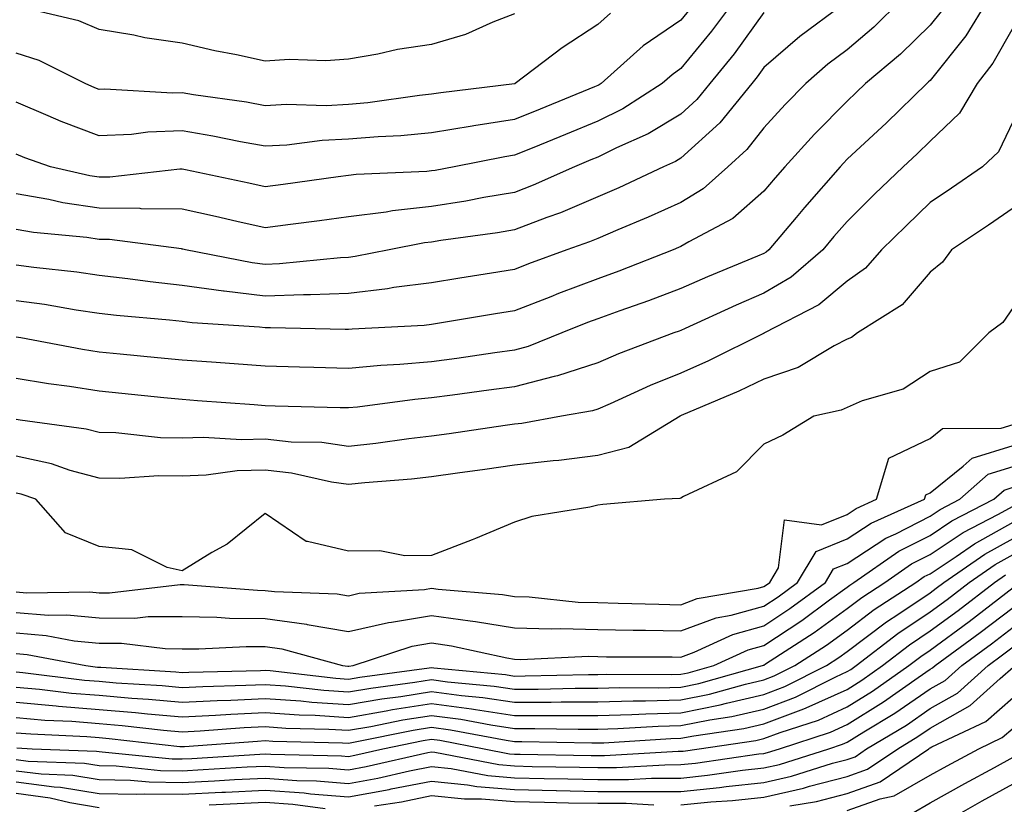
# Model space of a CAD drawing. Units: inches. Extents: x 947363 to 950003, y 7237178 to 7239818.
# Drawn here: x 947698 to 947817, y 7239195 to 7239290 of the extents above; entities that cross this region are included whole.
import ezdxf

# ---------------------------------------------------------------- set-up
doc = ezdxf.new("R2010")
doc.units = ezdxf.units.IN
doc.header["$MEASUREMENT"] = 0
doc.layers.add('Contour_94737237', color=7, linetype='Continuous', true_color=0x8268d0)

msp = doc.modelspace()

# ---------------------------------------------------------------- linework, layer by layer
at = {"layer": 'Contour_94737237'}
for points in [[(947784.49, 7239291.92, 3183), (947781.75, 7239288.22, 3183), (947778.05, 7239283.71, 3183), (947776.99, 7239282.98, 3183), (947775.8, 7239281.92, 3183), (947771.09, 7239278.88, 3183), (947768.05, 7239277.38, 3183), (947764.17, 7239275.8, 3183), (947760.36, 7239274.23, 3183), (947758.05, 7239273.29, 3183), (947756.87, 7239273.1, 3183), (947750.78, 7239271.92, 3183), (947748.49, 7239271.48, 3183), (947748.05, 7239271.41, 3183), (947747.47, 7239271.34, 3183), (947738.99, 7239270.98, 3183), (947738.05, 7239270.86, 3183), (947736.83, 7239270.7, 3183), (947730.21, 7239269.76, 3183), (947728.05, 7239269.48, 3183), (947726.06, 7239269.93, 3183), (947718.43, 7239271.54, 3183), (947718.05, 7239271.63, 3183), (947717.76, 7239271.63, 3183), (947709.33, 7239270.64, 3183), (947708.05, 7239270.65, 3183), (947706.95, 7239270.82, 3183), (947702.2, 7239271.92, 3183), (947699.1, 7239272.97, 3183), (947698.05, 7239273.42, 3183)], [(947814.95, 7239291.92, 3188), (947812.33, 7239287.64, 3188), (947808.05, 7239282.28, 3188), (947807.86, 7239282.11, 3188), (947807.65, 7239281.92, 3188), (947802.78, 7239277.19, 3188), (947798.05, 7239272.81, 3188), (947797.61, 7239272.36, 3188), (947797.21, 7239271.92, 3188), (947792.95, 7239267.02, 3188), (947791.93, 7239265.8, 3188), (947788.65, 7239261.92, 3188), (947788.33, 7239261.64, 3188), (947788.05, 7239261.48, 3188), (947787.28, 7239261.15, 3188), (947781.28, 7239258.69, 3188), (947778.05, 7239257.25, 3188), (947774.18, 7239255.79, 3188), (947770.72, 7239254.59, 3188), (947768.05, 7239253.63, 3188), (947766.81, 7239253.16, 3188), (947763.75, 7239251.92, 3188), (947759.69, 7239250.28, 3188), (947758.05, 7239249.85, 3188), (947755.65, 7239249.52, 3188), (947751.11, 7239248.86, 3188), (947748.05, 7239248.45, 3188), (947744.25, 7239248.12, 3188), (947741.96, 7239248.01, 3188), (947738.05, 7239247.63, 3188), (947733.88, 7239247.75, 3188), (947732.17, 7239247.8, 3188), (947728.05, 7239247.92, 3188), (947724.32, 7239248.19, 3188), (947721.58, 7239248.39, 3188), (947718.05, 7239248.66, 3188), (947715.08, 7239248.95, 3188), (947710.6, 7239249.37, 3188), (947708.05, 7239249.63, 3188), (947706.06, 7239249.93, 3188), (947698.65, 7239251.32, 3188), (947698.05, 7239251.42, 3188)], [(947804.54, 7239291.92, 3186), (947801.26, 7239288.71, 3186), (947798.05, 7239285.97, 3186), (947795.74, 7239284.23, 3186), (947793.08, 7239281.92, 3186), (947790.59, 7239279.38, 3186), (947788.05, 7239276.6, 3186), (947786, 7239273.97, 3186), (947783.69, 7239271.92, 3186), (947780.73, 7239269.24, 3186), (947778.05, 7239267.63, 3186), (947774.13, 7239265.84, 3186), (947770.46, 7239264.33, 3186), (947768.05, 7239263.3, 3186), (947767.08, 7239262.89, 3186), (947764.35, 7239261.92, 3186), (947759.74, 7239260.23, 3186), (947758.05, 7239259.56, 3186), (947755.25, 7239259.12, 3186), (947751.45, 7239258.52, 3186), (947748.05, 7239257.97, 3186), (947743.5, 7239257.37, 3186), (947742.76, 7239257.21, 3186), (947738.05, 7239256.68, 3186), (947733.48, 7239256.49, 3186), (947732.64, 7239256.51, 3186), (947728.05, 7239256.34, 3186), (947723.08, 7239256.95, 3186), (947723.01, 7239256.96, 3186), (947718.05, 7239257.64, 3186), (947714.2, 7239258.07, 3186), (947711.52, 7239258.45, 3186), (947708.05, 7239258.85, 3186), (947705.37, 7239259.24, 3186), (947700.18, 7239259.79, 3186), (947698.05, 7239260.07, 3186)], [(947797.47, 7239291.34, 3185), (947792.39, 7239287.58, 3185), (947788.05, 7239283.86, 3185), (947787.24, 7239282.73, 3185), (947786.58, 7239281.92, 3185), (947782.76, 7239277.21, 3185), (947778.05, 7239272.95, 3185), (947777.41, 7239272.56, 3185), (947775.96, 7239271.92, 3185), (947770.6, 7239269.37, 3185), (947768.05, 7239268.28, 3185), (947763.59, 7239266.38, 3185), (947761.93, 7239265.8, 3185), (947758.05, 7239264.31, 3185), (947756.01, 7239263.96, 3185), (947749.16, 7239263.03, 3185), (947748.05, 7239262.86, 3185), (947747.21, 7239262.76, 3185), (947742.94, 7239261.92, 3185), (947738.86, 7239261.11, 3185), (947738.05, 7239261.01, 3185), (947737.1, 7239260.97, 3185), (947729.75, 7239260.22, 3185), (947728.05, 7239260.16, 3185), (947726.48, 7239260.35, 3185), (947718.45, 7239261.92, 3185), (947718.13, 7239262, 3185), (947718.05, 7239262.01, 3185), (947717.95, 7239262.02, 3185), (947709.29, 7239263.16, 3185), (947708.05, 7239263.17, 3185), (947706.58, 7239263.39, 3185), (947700.14, 7239264.01, 3185), (947698.05, 7239264.37, 3185)], [(947758.05, 7239290.29, 3180), (947755.44, 7239289.31, 3180), (947752.15, 7239287.82, 3180), (947748.05, 7239286.63, 3180), (947743.96, 7239286.01, 3180), (947741.6, 7239285.47, 3180), (947738.05, 7239284.86, 3180), (947735.34, 7239284.63, 3180), (947730.94, 7239284.81, 3180), (947728.05, 7239284.62, 3180), (947724.6, 7239285.37, 3180), (947721.99, 7239285.86, 3180), (947718.05, 7239286.78, 3180), (947713.56, 7239287.43, 3180), (947712.24, 7239287.73, 3180), (947708.05, 7239288.43, 3180), (947705.6, 7239289.47, 3180), (947698.94, 7239291.03, 3180)], [(947779.12, 7239290.85, 3182), (947778.05, 7239289.53, 3182), (947773.53, 7239286.44, 3182), (947768.45, 7239281.92, 3182), (947768.21, 7239281.76, 3182), (947768.05, 7239281.69, 3182), (947767.66, 7239281.53, 3182), (947761.12, 7239278.85, 3182), (947758.05, 7239277.59, 3182), (947753.13, 7239276.84, 3182), (947752.93, 7239276.8, 3182), (947748.05, 7239276, 3182), (947744.34, 7239275.63, 3182), (947741.65, 7239275.52, 3182), (947738.05, 7239275.21, 3182), (947734.91, 7239275.06, 3182), (947730.65, 7239274.52, 3182), (947728.05, 7239274.37, 3182), (947725.05, 7239274.92, 3182), (947721.73, 7239275.6, 3182), (947718.05, 7239276.23, 3182), (947713.9, 7239276.07, 3182), (947711.93, 7239275.8, 3182), (947708.05, 7239275.61, 3182), (947703.47, 7239277.34, 3182), (947701.94, 7239278.03, 3182), (947698.05, 7239279.66, 3182)], [(947809.37, 7239290.6, 3187), (947808.05, 7239288.94, 3187), (947804.5, 7239285.47, 3187), (947800.27, 7239281.92, 3187), (947799.14, 7239280.83, 3187), (947798.05, 7239279.81, 3187), (947794.14, 7239275.83, 3187), (947790.57, 7239271.92, 3187), (947789.4, 7239270.57, 3187), (947788.05, 7239268.97, 3187), (947784.3, 7239265.67, 3187), (947779.02, 7239262.89, 3187), (947778.05, 7239262.31, 3187), (947777.79, 7239262.18, 3187), (947777.14, 7239261.92, 3187), (947770.61, 7239259.36, 3187), (947768.05, 7239258.44, 3187), (947763.32, 7239256.65, 3187), (947762.41, 7239256.28, 3187), (947758.05, 7239254.57, 3187), (947755.76, 7239254.21, 3187), (947749.25, 7239253.12, 3187), (947748.05, 7239252.94, 3187), (947747.16, 7239252.81, 3187), (947738.52, 7239252.39, 3187), (947738.05, 7239252.34, 3187), (947737.65, 7239252.32, 3187), (947728.67, 7239252.55, 3187), (947728.05, 7239252.53, 3187), (947727.36, 7239252.61, 3187), (947719.25, 7239253.12, 3187), (947718.05, 7239253.29, 3187), (947716.51, 7239253.46, 3187), (947710.15, 7239254.02, 3187), (947708.05, 7239254.26, 3187), (947705.31, 7239254.66, 3187), (947701.46, 7239255.33, 3187), (947698.05, 7239255.79, 3187)], [(947788.05, 7239290.47, 3184), (947784.46, 7239285.51, 3184), (947781.55, 7239281.92, 3184), (947779.98, 7239279.99, 3184), (947778.05, 7239278.25, 3184), (947774.11, 7239275.86, 3184), (947770.32, 7239274.19, 3184), (947768.05, 7239273.07, 3184), (947767.23, 7239272.74, 3184), (947765.24, 7239271.92, 3184), (947760.28, 7239269.69, 3184), (947758.05, 7239268.83, 3184), (947754.34, 7239268.21, 3184), (947752.18, 7239267.79, 3184), (947748.05, 7239267.13, 3184), (947743.36, 7239266.61, 3184), (947742.59, 7239266.46, 3184), (947738.05, 7239265.87, 3184), (947734.57, 7239265.4, 3184), (947731.1, 7239264.97, 3184), (947728.05, 7239264.57, 3184), (947724.63, 7239265.34, 3184), (947722.06, 7239265.93, 3184), (947718.05, 7239266.82, 3184), (947713.11, 7239266.86, 3184), (947713.01, 7239266.88, 3184), (947708.05, 7239266.91, 3184), (947703.7, 7239267.57, 3184), (947702.01, 7239267.96, 3184), (947698.05, 7239268.66, 3184)], [(947769.6, 7239290.37, 3181), (947768.05, 7239289.01, 3181), (947763.77, 7239286.2, 3181), (947758.11, 7239281.92, 3181), (947758.07, 7239281.9, 3181), (947758.05, 7239281.9, 3181), (947758.02, 7239281.89, 3181), (947749.16, 7239280.81, 3181), (947748.05, 7239280.63, 3181), (947746.61, 7239280.48, 3181), (947740.38, 7239279.59, 3181), (947738.05, 7239279.38, 3181), (947735.38, 7239279.25, 3181), (947730.58, 7239279.39, 3181), (947728.05, 7239279.25, 3181), (947725.79, 7239279.66, 3181), (947719.39, 7239280.58, 3181), (947718.05, 7239280.82, 3181), (947716.9, 7239280.77, 3181), (947708.73, 7239281.24, 3181), (947708.05, 7239281.21, 3181), (947707.53, 7239281.4, 3181), (947706.38, 7239281.92, 3181), (947700.82, 7239284.69, 3181), (947698.05, 7239285.58, 3181)], [(947818.05, 7239288.65, 3189), (947815.61, 7239284.36, 3189), (947813.72, 7239281.92, 3189), (947811.6, 7239278.37, 3189), (947808.05, 7239274.99, 3189), (947806.49, 7239273.48, 3189), (947804.81, 7239271.92, 3189), (947801.37, 7239268.6, 3189), (947798.05, 7239265.33, 3189), (947796.46, 7239263.51, 3189), (947795.12, 7239261.92, 3189), (947791.34, 7239258.63, 3189), (947788.05, 7239256.69, 3189), (947784.7, 7239255.27, 3189), (947778.59, 7239252.46, 3189), (947778.05, 7239252.21, 3189), (947777.84, 7239252.13, 3189), (947777.22, 7239251.92, 3189), (947770.56, 7239249.41, 3189), (947768.05, 7239248.33, 3189), (947763.22, 7239246.75, 3189), (947762.82, 7239246.69, 3189), (947758.05, 7239245.46, 3189), (947754.94, 7239245.03, 3189), (947750.59, 7239244.46, 3189), (947748.05, 7239244.11, 3189), (947746.04, 7239243.93, 3189), (947739.13, 7239243, 3189), (947738.05, 7239242.9, 3189), (947737.04, 7239242.93, 3189), (947729.25, 7239243.12, 3189), (947728.05, 7239243.16, 3189), (947726.71, 7239243.26, 3189), (947719.9, 7239243.77, 3189), (947718.05, 7239243.9, 3189), (947715.85, 7239244.12, 3189), (947710.78, 7239244.65, 3189), (947708.05, 7239244.93, 3189), (947704.5, 7239245.47, 3189), (947701.95, 7239245.82, 3189), (947698.05, 7239246.45, 3189)], [(947818.05, 7239277.41, 3190), (947816.27, 7239273.7, 3190), (947814.36, 7239271.92, 3190), (947810.63, 7239269.34, 3190), (947808.05, 7239267.61, 3190), (947805.15, 7239264.82, 3190), (947802.21, 7239261.92, 3190), (947800.26, 7239259.71, 3190), (947798.05, 7239258.16, 3190), (947794.67, 7239255.3, 3190), (947788.12, 7239251.92, 3190), (947788.08, 7239251.89, 3190), (947788.05, 7239251.89, 3190), (947787.98, 7239251.85, 3190), (947781.39, 7239248.58, 3190), (947778.05, 7239247.09, 3190), (947774.36, 7239245.61, 3190), (947769.54, 7239243.41, 3190), (947768.05, 7239242.76, 3190), (947767.42, 7239242.55, 3190), (947763.69, 7239241.92, 3190), (947758.92, 7239241.05, 3190), (947758.05, 7239240.95, 3190), (947756.92, 7239240.79, 3190), (947750.17, 7239239.8, 3190), (947748.05, 7239239.51, 3190), (947745.33, 7239239.2, 3190), (947741.34, 7239238.63, 3190), (947738.05, 7239238.28, 3190), (947734.86, 7239238.73, 3190), (947731.17, 7239238.8, 3190), (947728.05, 7239239.16, 3190), (947725.2, 7239239.07, 3190), (947720.61, 7239239.36, 3190), (947718.05, 7239239.26, 3190), (947715.43, 7239239.3, 3190), (947710.07, 7239239.9, 3190), (947708.05, 7239239.95, 3190), (947706.49, 7239240.36, 3190), (947698.55, 7239241.42, 3190), (947698.05, 7239241.53, 3190)], [(947818.05, 7239266.93, 3191), (947815.08, 7239264.89, 3191), (947810.64, 7239261.92, 3191), (947809.52, 7239260.45, 3191), (947808.05, 7239259.25, 3191), (947804.68, 7239255.29, 3191), (947799.31, 7239251.92, 3191), (947798.58, 7239251.39, 3191), (947798.05, 7239251.17, 3191), (947796.52, 7239250.39, 3191), (947792.19, 7239247.78, 3191), (947788.05, 7239246.36, 3191), (947785.04, 7239244.93, 3191), (947778.11, 7239241.98, 3191), (947778.02, 7239241.95, 3191), (947777.97, 7239241.92, 3191), (947771.81, 7239238.16, 3191), (947768.05, 7239237.18, 3191), (947763.38, 7239236.59, 3191), (947762.67, 7239236.54, 3191), (947758.05, 7239236.01, 3191), (947754.47, 7239235.5, 3191), (947751.19, 7239235.06, 3191), (947748.05, 7239234.63, 3191), (947745.63, 7239234.34, 3191), (947740.02, 7239233.89, 3191), (947738.05, 7239233.68, 3191), (947736, 7239233.97, 3191), (947731.2, 7239235.07, 3191), (947728.05, 7239235.43, 3191), (947724.65, 7239235.32, 3191), (947720.95, 7239234.82, 3191), (947718.05, 7239234.71, 3191), (947715.22, 7239234.75, 3191), (947710.54, 7239234.41, 3191), (947708.05, 7239234.46, 3191), (947704.58, 7239235.39, 3191), (947702.31, 7239236.18, 3191), (947698.05, 7239237.1, 3191)], [(947818.05, 7239255, 3192), (947816.79, 7239253.18, 3192), (947815.12, 7239251.92, 3192), (947811.58, 7239248.39, 3192), (947808.05, 7239247.27, 3192), (947804.82, 7239245.15, 3192), (947799.87, 7239243.74, 3192), (947798.05, 7239242.97, 3192), (947797.35, 7239242.62, 3192), (947794.07, 7239241.92, 3192), (947790.33, 7239239.64, 3192), (947788.05, 7239238.54, 3192), (947784.75, 7239235.22, 3192), (947778.37, 7239232.24, 3192), (947778.05, 7239232.06, 3192), (947777.95, 7239232.02, 3192), (947776.1, 7239231.92, 3192), (947768.68, 7239231.29, 3192), (947768.05, 7239231.23, 3192), (947767.1, 7239230.97, 3192), (947760.12, 7239229.85, 3192), (947758.05, 7239229.15, 3192), (947753.34, 7239227.21, 3192), (947752.93, 7239227.04, 3192), (947748.05, 7239225.16, 3192), (947744.84, 7239225.13, 3192), (947741.84, 7239225.71, 3192), (947738.05, 7239225.69, 3192), (947733.12, 7239226.85, 3192), (947732.96, 7239226.83, 3192), (947728.05, 7239230.19, 3192), (947723.45, 7239226.52, 3192), (947721.63, 7239225.5, 3192), (947718.05, 7239223.33, 3192), (947716.26, 7239223.71, 3192), (947711.97, 7239225.84, 3192), (947708.05, 7239226.24, 3192), (947704, 7239227.87, 3192), (947700.43, 7239231.92, 3192), (947698.67, 7239232.54, 3192), (947698.05, 7239232.66, 3192)], [(947698.05, 7239220.77, 3192), (947699.3, 7239220.67, 3192), (947706.93, 7239220.8, 3192), (947708.05, 7239220.68, 3192), (947709.29, 7239220.68, 3192), (947717.81, 7239221.68, 3192), (947718.29, 7239221.68, 3192), (947727.1, 7239220.97, 3192), (947728.05, 7239220.96, 3192), (947729.16, 7239220.81, 3192), (947736.68, 7239220.55, 3192), (947738.05, 7239220.31, 3192), (947739.36, 7239220.61, 3192), (947747.2, 7239221.07, 3192), (947748.05, 7239221.22, 3192), (947748.87, 7239221.1, 3192), (947756.6, 7239220.47, 3192), (947758.05, 7239220.24, 3192), (947759.79, 7239220.18, 3192), (947765.69, 7239219.56, 3192), (947768.05, 7239219.49, 3192), (947770.53, 7239219.44, 3192), (947775.42, 7239219.29, 3192), (947778.05, 7239219.24, 3192), (947780, 7239219.97, 3192), (947787.37, 7239221.24, 3192), (947788.05, 7239221.42, 3192), (947788.34, 7239221.63, 3192), (947788.75, 7239221.92, 3192), (947789.79, 7239223.66, 3192), (947790.52, 7239229.45, 3192), (947794.98, 7239228.85, 3192), (947798.05, 7239230.09, 3192), (947799.15, 7239230.82, 3192), (947801.61, 7239231.92, 3192), (947803.1, 7239236.87, 3192), (947808.05, 7239239.21, 3192), (947809.54, 7239240.43, 3192), (947816.59, 7239240.46, 3192), (947818.05, 7239240.91, 3192)], [(947698.05, 7239218.31, 3191), (947701.98, 7239217.99, 3191), (947704.16, 7239218.03, 3191), (947708.05, 7239217.65, 3191), (947712.34, 7239217.63, 3191), (947713.96, 7239217.83, 3191), (947718.05, 7239217.81, 3191), (947722.22, 7239217.75, 3191), (947723.76, 7239217.63, 3191), (947728.05, 7239217.58, 3191), (947733.02, 7239216.89, 3191), (947733.1, 7239216.87, 3191), (947738.05, 7239216, 3191), (947742.88, 7239217.09, 3191), (947743.25, 7239217.12, 3191), (947748.05, 7239217.94, 3191), (947752.69, 7239217.28, 3191), (947753.35, 7239217.22, 3191), (947758.05, 7239216.46, 3191), (947762.45, 7239216.32, 3191), (947763.6, 7239216.37, 3191), (947768.05, 7239216.25, 3191), (947772.31, 7239216.18, 3191), (947773.8, 7239216.17, 3191), (947778.05, 7239216.1, 3191), (947782.31, 7239217.66, 3191), (947784.1, 7239217.97, 3191), (947788.05, 7239219.07, 3191), (947789.77, 7239220.2, 3191), (947792.1, 7239221.92, 3191), (947794.33, 7239225.64, 3191), (947798.05, 7239227.15, 3191), (947800.94, 7239229.03, 3191), (947807.38, 7239231.92, 3191), (947807.53, 7239232.44, 3191), (947808.05, 7239232.69, 3191), (947812.04, 7239235.91, 3191), (947813.11, 7239236.86, 3191), (947818.05, 7239238.4, 3191)], [(947698.05, 7239215.85, 3190), (947701.68, 7239215.55, 3190), (947705.06, 7239214.91, 3190), (947708.05, 7239214.62, 3190), (947710.74, 7239214.61, 3190), (947716.01, 7239213.96, 3190), (947718.05, 7239213.95, 3190), (947720.05, 7239213.92, 3190), (947725.75, 7239214.22, 3190), (947728.05, 7239214.2, 3190), (947730.05, 7239213.92, 3190), (947737.34, 7239211.92, 3190), (947737.97, 7239211.84, 3190), (947738.05, 7239211.84, 3190), (947738.12, 7239211.85, 3190), (947738.64, 7239211.92, 3190), (947745.72, 7239214.25, 3190), (947748.05, 7239214.65, 3190), (947750.44, 7239214.31, 3190), (947757.13, 7239212.84, 3190), (947758.05, 7239212.69, 3190), (947758.79, 7239212.66, 3190), (947766.93, 7239213.04, 3190), (947768.05, 7239213.01, 3190), (947769.12, 7239212.99, 3190), (947777.01, 7239212.96, 3190), (947778.05, 7239212.95, 3190), (947779.67, 7239213.54, 3190), (947784.3, 7239215.67, 3190), (947788.05, 7239216.71, 3190), (947791.18, 7239218.79, 3190), (947795.45, 7239221.92, 3190), (947796.42, 7239223.55, 3190), (947798.05, 7239224.21, 3190), (947802.72, 7239227.25, 3190), (947803.91, 7239227.78, 3190), (947808.05, 7239229.89, 3190), (947809.27, 7239230.7, 3190), (947811.63, 7239231.92, 3190), (947815.02, 7239234.95, 3190), (947818.05, 7239235.88, 3190)], [(947698.05, 7239213.38, 3189), (947699.4, 7239213.27, 3189), (947706.46, 7239211.92, 3189), (947707.87, 7239211.74, 3189), (947708.05, 7239211.73, 3189), (947708.26, 7239211.71, 3189), (947717.28, 7239211.15, 3189), (947718.05, 7239211.07, 3189), (947718.85, 7239211.12, 3189), (947727.46, 7239211.33, 3189), (947728.05, 7239211.36, 3189), (947728.65, 7239211.32, 3189), (947736.53, 7239210.4, 3189), (947738.05, 7239210.3, 3189), (947739.43, 7239210.54, 3189), (947747.77, 7239211.64, 3189), (947748.05, 7239211.68, 3189), (947748.32, 7239211.65, 3189), (947756.96, 7239210.83, 3189), (947758.05, 7239210.66, 3189), (947759.3, 7239210.67, 3189), (947766.96, 7239210.83, 3189), (947768.05, 7239210.84, 3189), (947769.1, 7239210.87, 3189), (947776.98, 7239210.85, 3189), (947778.05, 7239210.88, 3189), (947778.92, 7239211.05, 3189), (947782.01, 7239211.92, 3189), (947786.16, 7239213.81, 3189), (947788.05, 7239214.34, 3189), (947792.61, 7239217.36, 3189), (947795.96, 7239219.83, 3189), (947798.05, 7239221.34, 3189), (947798.38, 7239221.59, 3189), (947798.88, 7239221.92, 3189), (947804.3, 7239225.67, 3189), (947808.05, 7239227.58, 3189), (947810.66, 7239229.31, 3189), (947815.7, 7239231.92, 3189), (947816.95, 7239233.02, 3189), (947818.05, 7239233.38, 3189)], [(947698.05, 7239211.17, 3188), (947698.87, 7239211.1, 3188), (947706.31, 7239210.18, 3188), (947708.05, 7239210.04, 3188), (947710.11, 7239209.86, 3188), (947715.64, 7239209.51, 3188), (947718.05, 7239209.29, 3188), (947720.55, 7239209.42, 3188), (947725.69, 7239209.56, 3188), (947728.05, 7239209.66, 3188), (947730.48, 7239209.49, 3188), (947735.08, 7239208.95, 3188), (947738.05, 7239208.76, 3188), (947740.75, 7239209.22, 3188), (947746.05, 7239209.92, 3188), (947748.05, 7239210.24, 3188), (947749.99, 7239209.98, 3188), (947755.58, 7239209.45, 3188), (947758.05, 7239209.09, 3188), (947760.88, 7239209.09, 3188), (947765.32, 7239209.19, 3188), (947768.05, 7239209.19, 3188), (947770.7, 7239209.27, 3188), (947775.39, 7239209.26, 3188), (947778.05, 7239209.33, 3188), (947780.21, 7239209.76, 3188), (947787.89, 7239211.92, 3188), (947788, 7239211.97, 3188), (947788.05, 7239211.98, 3188), (947788.24, 7239212.11, 3188), (947794.08, 7239215.89, 3188), (947798.05, 7239218.77, 3188), (947799.85, 7239220.12, 3188), (947802.61, 7239221.92, 3188), (947805.82, 7239224.15, 3188), (947808.05, 7239225.28, 3188), (947812.04, 7239227.93, 3188), (947816.2, 7239230.07, 3188), (947818.05, 7239231.1, 3188)], [(947698.05, 7239209.34, 3187), (947700.88, 7239209.09, 3187), (947704.74, 7239208.61, 3187), (947708.05, 7239208.35, 3187), (947711.97, 7239208, 3187), (947714.01, 7239207.88, 3187), (947718.05, 7239207.52, 3187), (947722.24, 7239207.73, 3187), (947723.9, 7239207.77, 3187), (947728.05, 7239207.97, 3187), (947732.31, 7239207.66, 3187), (947733.64, 7239207.51, 3187), (947738.05, 7239207.22, 3187), (947742.06, 7239207.91, 3187), (947744.34, 7239208.21, 3187), (947748.05, 7239208.8, 3187), (947751.65, 7239208.32, 3187), (947754.21, 7239208.08, 3187), (947758.05, 7239207.51, 3187), (947762.45, 7239207.52, 3187), (947763.67, 7239207.55, 3187), (947768.05, 7239207.55, 3187), (947772.3, 7239207.67, 3187), (947773.8, 7239207.67, 3187), (947778.05, 7239207.79, 3187), (947781.49, 7239208.48, 3187), (947785.82, 7239209.69, 3187), (947788.05, 7239210.2, 3187), (947789.3, 7239210.67, 3187), (947791.76, 7239211.92, 3187), (947795.58, 7239214.39, 3187), (947798.05, 7239216.19, 3187), (947801.32, 7239218.65, 3187), (947806.34, 7239221.92, 3187), (947807.35, 7239222.62, 3187), (947808.05, 7239222.97, 3187), (947811.17, 7239225.04, 3187), (947813.39, 7239226.58, 3187), (947818.05, 7239229.17, 3187)], [(947698.05, 7239207.51, 3186), (947702.89, 7239207.08, 3186), (947703.18, 7239207.05, 3186), (947708.05, 7239206.65, 3186), (947712.41, 7239206.28, 3186), (947713.86, 7239206.11, 3186), (947718.05, 7239205.74, 3186), (947722.07, 7239205.94, 3186), (947723.9, 7239206.07, 3186), (947728.05, 7239206.28, 3186), (947732.11, 7239205.98, 3186), (947734.03, 7239205.94, 3186), (947738.05, 7239205.68, 3186), (947742.59, 7239206.46, 3186), (947743.35, 7239206.62, 3186), (947748.05, 7239207.37, 3186), (947752.85, 7239206.72, 3186), (947753.34, 7239206.63, 3186), (947758.05, 7239205.93, 3186), (947762.06, 7239205.93, 3186), (947764.07, 7239205.9, 3186), (947768.05, 7239205.9, 3186), (947772.16, 7239206.03, 3186), (947773.84, 7239206.13, 3186), (947778.05, 7239206.25, 3186), (947782.78, 7239207.19, 3186), (947783.53, 7239207.4, 3186), (947788.05, 7239208.43, 3186), (947790.58, 7239209.39, 3186), (947795.56, 7239211.92, 3186), (947797.07, 7239212.9, 3186), (947798.05, 7239213.61, 3186), (947802.8, 7239217.17, 3186), (947804.27, 7239218.14, 3186), (947808.05, 7239220.68, 3186), (947808.76, 7239221.21, 3186), (947809.7, 7239221.92, 3186), (947814.64, 7239225.33, 3186), (947818.05, 7239227.22, 3186)], [(947698.05, 7239205.68, 3185), (947701.5, 7239205.37, 3185), (947704.75, 7239205.22, 3185), (947708.05, 7239204.95, 3185), (947710.84, 7239204.71, 3185), (947715.81, 7239204.16, 3185), (947718.05, 7239203.96, 3185), (947720.2, 7239204.07, 3185), (947725.51, 7239204.46, 3185), (947728.05, 7239204.58, 3185), (947730.53, 7239204.4, 3185), (947735.68, 7239204.29, 3185), (947738.05, 7239204.14, 3185), (947740.73, 7239204.6, 3185), (947744.59, 7239205.38, 3185), (947748.05, 7239205.93, 3185), (947751.59, 7239205.46, 3185), (947755.19, 7239204.78, 3185), (947758.05, 7239204.35, 3185), (947760.49, 7239204.36, 3185), (947765.71, 7239204.26, 3185), (947768.05, 7239204.26, 3185), (947770.47, 7239204.34, 3185), (947775.34, 7239204.63, 3185), (947778.05, 7239204.71, 3185), (947781.53, 7239205.4, 3185), (947784.18, 7239205.79, 3185), (947788.05, 7239206.67, 3185), (947791.86, 7239208.11, 3185), (947796.69, 7239210.56, 3185), (947798.05, 7239211.19, 3185), (947798.51, 7239211.46, 3185), (947799.14, 7239211.92, 3185), (947804.18, 7239215.79, 3185), (947808.05, 7239218.38, 3185), (947810.09, 7239219.88, 3185), (947812.76, 7239221.92, 3185), (947815.89, 7239224.08, 3185), (947818.05, 7239225.28, 3185)], [(947698.05, 7239203.84, 3184), (947699.82, 7239203.69, 3184), (947706.59, 7239203.38, 3184), (947708.05, 7239203.26, 3184), (947709.28, 7239203.15, 3184), (947717.77, 7239202.2, 3184), (947718.05, 7239202.17, 3184), (947718.32, 7239202.19, 3184), (947727.13, 7239202.84, 3184), (947728.05, 7239202.89, 3184), (947728.95, 7239202.82, 3184), (947737.33, 7239202.64, 3184), (947738.05, 7239202.59, 3184), (947738.87, 7239202.74, 3184), (947745.83, 7239204.14, 3184), (947748.05, 7239204.5, 3184), (947750.33, 7239204.2, 3184), (947757.04, 7239202.93, 3184), (947758.05, 7239202.78, 3184), (947758.91, 7239202.78, 3184), (947767.35, 7239202.62, 3184), (947768.05, 7239202.62, 3184), (947768.77, 7239202.64, 3184), (947776.84, 7239203.13, 3184), (947778.05, 7239203.17, 3184), (947779.6, 7239203.47, 3184), (947785.63, 7239204.34, 3184), (947788.05, 7239204.9, 3184), (947792.85, 7239206.72, 3184), (947793.15, 7239206.82, 3184), (947798.05, 7239209.06, 3184), (947799.82, 7239210.15, 3184), (947802.32, 7239211.92, 3184), (947805.56, 7239214.41, 3184), (947808.05, 7239216.08, 3184), (947811.41, 7239218.56, 3184), (947815.8, 7239221.92, 3184), (947817.13, 7239222.84, 3184)], [(947698.14, 7239202.01, 3183), (947699.99, 7239201.92, 3183), (947707.75, 7239201.62, 3183), (947708.05, 7239201.57, 3183), (947708.41, 7239201.56, 3183), (947716.85, 7239200.72, 3183), (947718.05, 7239200.7, 3183), (947719.21, 7239200.76, 3183), (947727.39, 7239201.26, 3183), (947728.05, 7239201.3, 3183), (947728.72, 7239201.25, 3183), (947737.21, 7239201.08, 3183), (947738.05, 7239201, 3183), (947738.82, 7239201.15, 3183), (947742.19, 7239201.92, 3183), (947747.06, 7239202.91, 3183), (947748.05, 7239203.06, 3183), (947749.06, 7239202.93, 3183), (947754.4, 7239201.92, 3183), (947757.44, 7239201.31, 3183), (947758.05, 7239201.27, 3183), (947758.71, 7239201.26, 3183), (947767.25, 7239201.12, 3183), (947768.05, 7239201.1, 3183), (947768.87, 7239201.1, 3183), (947777.74, 7239201.61, 3183), (947778.05, 7239201.61, 3183), (947778.33, 7239201.64, 3183), (947780.25, 7239201.92, 3183), (947787.06, 7239202.91, 3183), (947788.05, 7239203.13, 3183), (947790, 7239203.87, 3183), (947794.6, 7239205.37, 3183), (947798.05, 7239206.94, 3183), (947801.13, 7239208.84, 3183), (947805.48, 7239211.92, 3183), (947806.94, 7239213.03, 3183), (947808.05, 7239213.79, 3183), (947812.74, 7239217.23, 3183), (947815.4, 7239219.27, 3183), (947818.05, 7239221.29, 3183)], [(947698.05, 7239200.63, 3182), (947699.53, 7239200.44, 3182), (947706.3, 7239200.17, 3182), (947708.05, 7239199.89, 3182), (947710.12, 7239199.85, 3182), (947715.45, 7239199.32, 3182), (947718.05, 7239199.28, 3182), (947720.56, 7239199.41, 3182), (947725.86, 7239199.73, 3182), (947728.05, 7239199.84, 3182), (947730.3, 7239199.67, 3182), (947735.7, 7239199.57, 3182), (947738.05, 7239199.38, 3182), (947740.2, 7239199.77, 3182), (947747.6, 7239201.47, 3182), (947748.05, 7239201.56, 3182), (947748.45, 7239201.52, 3182), (947756.14, 7239200.01, 3182), (947758.05, 7239199.85, 3182), (947760.17, 7239199.8, 3182), (947765.84, 7239199.71, 3182), (947768.05, 7239199.66, 3182), (947770.31, 7239199.66, 3182), (947776.13, 7239200, 3182), (947778.05, 7239200.01, 3182), (947779.8, 7239200.17, 3182), (947787.42, 7239201.3, 3182), (947788.05, 7239201.36, 3182), (947788.5, 7239201.47, 3182), (947789.92, 7239201.92, 3182), (947796.06, 7239203.91, 3182), (947798.05, 7239204.82, 3182), (947802.43, 7239207.54, 3182), (947806.6, 7239210.47, 3182), (947808.05, 7239211.47, 3182), (947808.33, 7239211.64, 3182), (947808.66, 7239211.92, 3182), (947814.08, 7239215.89, 3182), (947818.05, 7239218.91, 3182)], [(947698.05, 7239199.27, 3181), (947701.09, 7239198.88, 3181), (947704.87, 7239198.74, 3181), (947708.05, 7239198.22, 3181), (947711.83, 7239198.14, 3181), (947714.06, 7239197.93, 3181), (947718.05, 7239197.86, 3181), (947721.92, 7239198.05, 3181), (947724.33, 7239198.2, 3181), (947728.05, 7239198.39, 3181), (947731.86, 7239198.11, 3181), (947734.19, 7239198.06, 3181), (947738.05, 7239197.75, 3181), (947741.58, 7239198.39, 3181), (947745.4, 7239199.27, 3181), (947748.05, 7239199.8, 3181), (947750.41, 7239199.56, 3181), (947754.82, 7239198.69, 3181), (947758.05, 7239198.42, 3181), (947761.62, 7239198.35, 3181), (947764.44, 7239198.31, 3181), (947768.05, 7239198.23, 3181), (947771.74, 7239198.23, 3181), (947774.51, 7239198.38, 3181), (947778.05, 7239198.39, 3181), (947781.25, 7239198.72, 3181), (947785.46, 7239199.33, 3181), (947788.05, 7239199.62, 3181), (947789.93, 7239200.04, 3181), (947795.87, 7239201.92, 3181), (947797.51, 7239202.46, 3181), (947798.05, 7239202.7, 3181), (947800.09, 7239203.96, 3181), (947803.79, 7239206.18, 3181), (947808.05, 7239209.11, 3181), (947809.85, 7239210.12, 3181), (947811.85, 7239211.92, 3181), (947815.42, 7239214.55, 3181), (947818.05, 7239216.54, 3181)], [(947698.05, 7239197.93, 3180), (947702.65, 7239197.32, 3180), (947703.42, 7239197.29, 3180), (947708.05, 7239196.54, 3180), (947712.58, 7239196.45, 3180), (947713.46, 7239196.51, 3180), (947718.05, 7239196.44, 3180), (947722.81, 7239196.68, 3180), (947723.27, 7239196.7, 3180), (947728.05, 7239196.94, 3180), (947732.73, 7239196.6, 3180), (947733.47, 7239196.5, 3180), (947738.05, 7239196.12, 3180), (947742.95, 7239197.02, 3180), (947743.21, 7239197.08, 3180), (947748.05, 7239198.03, 3180), (947752.38, 7239197.59, 3180), (947753.51, 7239197.38, 3180), (947758.05, 7239197.01, 3180), (947763.03, 7239196.9, 3180), (947763.07, 7239196.9, 3180), (947768.05, 7239196.79, 3180), (947772.92, 7239196.79, 3180), (947773.19, 7239196.78, 3180), (947778.05, 7239196.78, 3180), (947782.72, 7239197.25, 3180), (947783.49, 7239197.36, 3180), (947788.05, 7239197.86, 3180), (947791.37, 7239198.6, 3180), (947796.3, 7239200.17, 3180), (947798.05, 7239200.62, 3180), (947799.01, 7239200.96, 3180), (947800.41, 7239201.92, 3180), (947805.2, 7239204.77, 3180), (947808.05, 7239206.74, 3180), (947811.36, 7239208.61, 3180), (947815.03, 7239211.92, 3180), (947816.77, 7239213.2, 3180), (947818.05, 7239214.17, 3180)], [(947778.05, 7239195.17, 3179), (947781.66, 7239195.53, 3179), (947784.28, 7239195.69, 3179), (947788.05, 7239196.1, 3179), (947792.8, 7239197.17, 3179), (947793.53, 7239197.4, 3179), (947798.05, 7239198.58, 3179), (947800.51, 7239199.46, 3179), (947804.15, 7239201.92, 3179), (947806.59, 7239203.38, 3179), (947808.05, 7239204.38, 3179), (947812.87, 7239207.1, 3179), (947816.48, 7239210.35, 3179), (947818.05, 7239211.72, 3179)], [(947791.18, 7239195.05, 3178), (947794.39, 7239195.58, 3178), (947798.05, 7239196.54, 3178), (947802.02, 7239197.95, 3178), (947807.89, 7239201.92, 3178), (947807.99, 7239201.98, 3178), (947808.05, 7239202.02, 3178), (947808.27, 7239202.14, 3178), (947814.77, 7239205.2, 3178), (947818.05, 7239208.06, 3178)], [(947798.05, 7239194.5, 3177), (947802.03, 7239195.9, 3177), (947803.72, 7239196.25, 3177), (947808.05, 7239198.73, 3177), (947810.09, 7239199.88, 3177), (947813.9, 7239201.92, 3177), (947816.72, 7239203.25, 3177), (947818.05, 7239204.41, 3177)], [(947805.84, 7239194.13, 3176), (947808.05, 7239195.41, 3176), (947812.22, 7239197.75, 3176), (947815.79, 7239199.66, 3176), (947818.05, 7239200.89, 3176)], [(947808.41, 7239192.28, 3175), (947814.32, 7239195.65, 3175), (947818.05, 7239197.68, 3175)], [(947698.05, 7239196.57, 3179), (947702.16, 7239196.03, 3179), (947704.53, 7239195.44, 3179), (947708.05, 7239194.86, 3179)], [(947741.2, 7239195.07, 3179), (947744.42, 7239195.55, 3179), (947748.05, 7239196.28, 3179), (947752.01, 7239195.88, 3179), (947754.07, 7239195.9, 3179), (947758.05, 7239195.58, 3179), (947761.63, 7239195.5, 3179), (947764.54, 7239195.43, 3179), (947768.05, 7239195.36, 3179), (947771.49, 7239195.36, 3179), (947774.8, 7239195.17, 3179)], [(947721.31, 7239195.18, 3179), (947724.65, 7239195.32, 3179), (947728.05, 7239195.48, 3179), (947731.38, 7239195.25, 3179), (947735.25, 7239194.72, 3179)]]:
    msp.add_polyline3d(points, dxfattribs=at)

doc.saveas('drawing.dxf')
